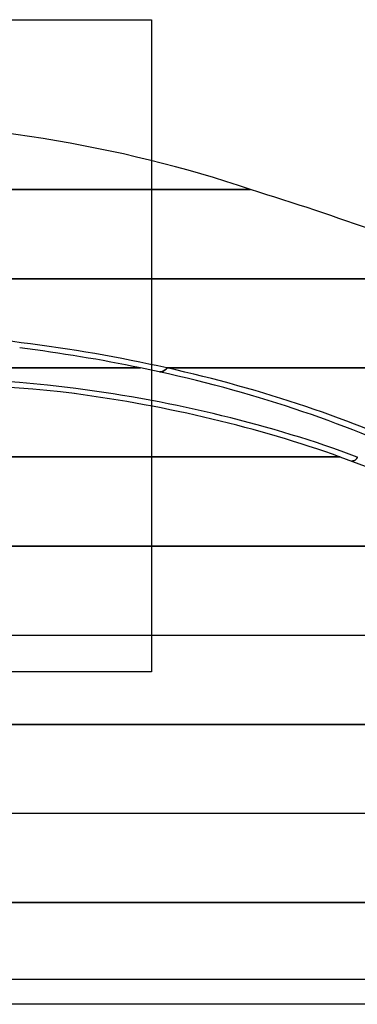
# Model space of a CAD drawing. Extents: x -280 to 340, y -238 to 238.
# Drawn here: x 18 to 49, y 2 to 93 of the extents above; entities that cross this region are included whole.
import ezdxf

# ---------------------------------------------------------------- set-up
doc = ezdxf.new("R2010")
doc.units = 0
doc.header["$LTSCALE"] = 5
doc.header["$MEASUREMENT"] = 0
doc.layers.add('Richter-Oberirdisch', color=7, linetype='CONTINUOUS')
doc.layers.add('Richter-Unterirdisch', color=4, linetype='CONTINUOUS')

msp = doc.modelspace()

# ---------------------------------------------------------------- linework, layer by layer
at = {"layer": 'Richter-Oberirdisch'}
for p, q in [((39.117, 76.955), (-36.433, 76.955)), ((-36.433, 76.955), (39.117, 76.955)), ((62.057, 68.755), (-56.881, 68.755)), ((-56.881, 68.755), (62.057, 68.755)), ((17.873, 62.387), (17.866, 62.388)), ((17.879, 62.387), (17.873, 62.387)), ((-14.444, 60.555), (28.981, 60.555)), ((28.981, 60.555), (-14.444, 60.555)), ((31.399, 60.555), (79.945, 60.555)), ((79.945, 60.555), (31.399, 60.555)), ((47.344, 52.355), (-24.622, 52.355)), ((-24.622, 52.355), (47.344, 52.355)), ((64.106, 44.155), (-42.005, 44.155)), ((-42.005, 44.155), (64.106, 44.155)), ((-52.754, 35.955), (115.946, 35.955)), ((-52.754, 35.955), (115.045, 35.955)), ((-59.395, 27.755), (98.458, 27.755)), ((98.458, 27.755), (-59.395, 27.755)), ((89.031, 19.555), (-105.98, 19.555)), ((89.031, 19.555), (-105.402, 19.555)), ((-97.538, 11.355), (83.951, 11.355)), ((83.951, 11.355), (-97.538, 11.355)), ((-95.862, 4.309), (82.776, 4.309)), ((191.705, 2), (-100.919, 2))]:
    msp.add_line(p, q, dxfattribs=at)
for centre, major_axis, start_param, end_param in [((7.201, 50.769), (-64.852, 5.211), 4.238062, 4.868679), ((-42.377, 0.973), (-181.765, 14.605), 4.140644, 4.287628), ((11.63, 42.856), (-41.464, 3.332), 4.59771, 5.199125), ((8.656, 27.35), (-73.074, 5.872), 4.435924, 4.623842), ((8.656, 27.35), (72.078, -5.792), 1.324915, 1.482339), ((16.15, 33.415), (52.007, -4.179), 1.478002, 2.272235), ((16.15, 33.415), (-51.01, 4.099), 4.619595, 5.414132), ((8.656, 27.35), (72.078, -5.792), 0.924589, 1.324915), ((8.656, 27.35), (-73.074, 5.872), 4.0532, 4.435924), ((13.426, 26.387), (-65.692, 5.278), 4.210087, 4.607671), ((13.426, 26.387), (66.689, -5.359), 1.049589, 1.466167), ((13.426, 26.387), (-65.692, 5.278), 3.871949, 4.210087)]:
    msp.add_ellipse(centre, major_axis=major_axis, ratio=0.495134, start_param=start_param, end_param=end_param, dxfattribs=at)
for points, knots in [([(31.399, 60.555), (31.397, 60.536), (31.391, 60.515), (31.375, 60.477), (31.36, 60.454), (31.299, 60.383), (31.224, 60.335), (31.101, 60.274), (31.037, 60.25), (30.906, 60.208), (30.839, 60.192), (30.771, 60.178), (30.764, 60.177), (30.757, 60.175)], [0, 0, 0, 0, 0.0633716, 0.0633716, 0.1368538, 0.1368538, 0.3626413, 0.3626413, 0.5514836, 0.5514836, 0.7403259, 0.7403259, 0.7604184, 0.7604184, 0.7604184, 0.7604184]), ([(30.757, 60.175), (30.764, 60.177), (30.771, 60.178), (30.839, 60.192), (30.906, 60.208), (31.037, 60.25), (31.101, 60.274), (31.224, 60.335), (31.299, 60.383), (31.36, 60.454), (31.375, 60.477), (31.391, 60.515), (31.397, 60.536), (31.399, 60.555)], [-0.7604184, -0.7604184, -0.7604184, -0.7604184, -0.7403259, -0.7403259, -0.5514836, -0.5514836, -0.3626413, -0.3626413, -0.1368538, -0.1368538, -0.0633716, -0.0633716, 0, 0, 0, 0]), ([(48.427, 51.957), (48.44, 51.961), (48.453, 51.964), (48.509, 51.979), (48.556, 51.994), (48.647, 52.032), (48.691, 52.054), (48.757, 52.095), (48.786, 52.116), (48.839, 52.164), (48.862, 52.19), (48.894, 52.236), (48.907, 52.259), (48.926, 52.307), (48.931, 52.332), (48.933, 52.355)], [-0.6722023, -0.6722023, -0.6722023, -0.6722023, -0.6328991, -0.6328991, -0.4975537, -0.4975537, -0.3622082, -0.3622082, -0.2603768, -0.2603768, -0.1585454, -0.1585454, -0.0792727, -0.0792727, 0, 0, 0, 0]), ([(48.933, 52.355), (48.931, 52.332), (48.926, 52.307), (48.907, 52.259), (48.894, 52.236), (48.862, 52.19), (48.839, 52.164), (48.786, 52.116), (48.757, 52.095), (48.691, 52.054), (48.647, 52.032), (48.556, 51.994), (48.509, 51.979), (48.453, 51.964), (48.44, 51.961), (48.427, 51.957)], [0, 0, 0, 0, 0.0792727, 0.0792727, 0.1585454, 0.1585454, 0.2603768, 0.2603768, 0.3622082, 0.3622082, 0.4975537, 0.4975537, 0.6328991, 0.6328991, 0.6722023, 0.6722023, 0.6722023, 0.6722023])]:
    msp.add_open_spline(points, degree=3, knots=knots, dxfattribs=at)
at = {"layer": 'Richter-Unterirdisch'}
for p, q in [((-30, 92.589), (30, 92.589)), ((30, 92.589), (30, 32.589)), ((30, 32.589), (-30, 32.589))]:
    msp.add_line(p, q, dxfattribs=at)

doc.saveas('drawing.dxf')
